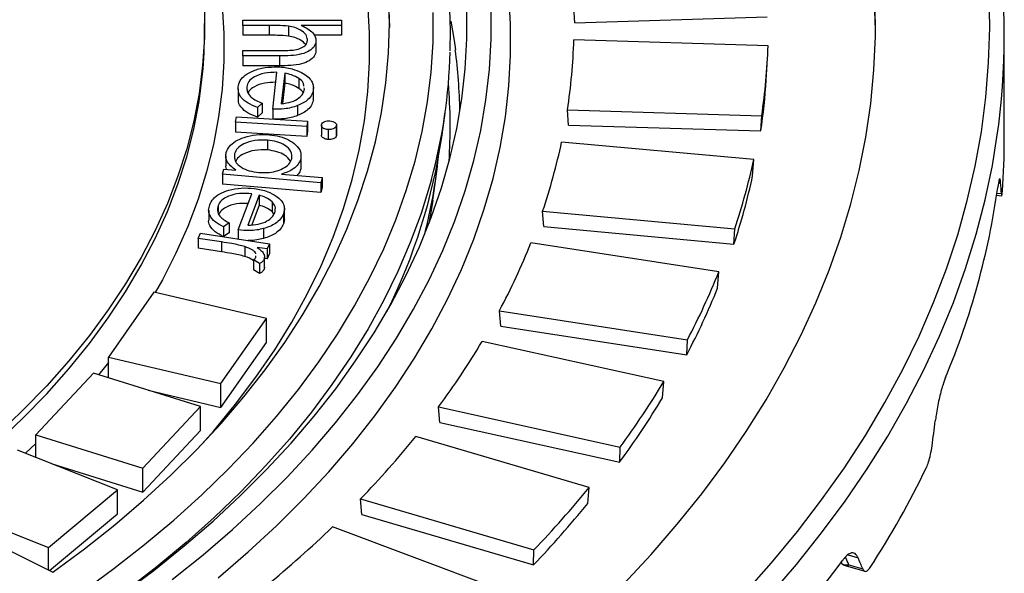
# Model space of a CAD drawing. Units: millimetres. Extents: x 7377 to 16539, y 56324 to 63401.
# Drawn here: x 15359 to 15501, y 57776 to 57856 of the extents above; entities that cross this region are included whole.
import ezdxf

# ---------------------------------------------------------------- set-up
doc = ezdxf.new("R2010")
doc.units = ezdxf.units.MM

# ---------------------------------------------------------------- blocks, each defined once
blk = doc.blocks.new('93007_120B - iso')
at = {"color": 0, "linetype": 'ByBlock', "lineweight": -2}
for p, q in [((1659.01, 123.4), (1658.8, 126.54)), ((1590.73, 122.86), (1590.73, 123.95)), ((1590.73, 123.95), (1611.02, 123.95)), ((1611.02, 123.95), (1611.02, 122.86)), ((1659.01, 123.4), (1698.56, 124.6)), ((1582.85, 121.57), (1582.85, 123.21)), ((1596.1, 122.86), (1590.73, 122.86)), ((1590.73, 122.86), (1590.73, 120.82)), ((1596.1, 122.86), (1596.1, 120.82)), ((1600.08, 122.7), (1600.08, 120.66)), ((1611.02, 122.86), (1602.74, 122.86)), ((1611.02, 122.86), (1611.02, 120.82)), ((1596.1, 120.82), (1590.73, 120.82)), ((1611.02, 120.82), (1605.4, 120.82)), ((1605.75, 119.69), (1605.75, 117.65)), ((1698.77, 118.67), (1658.8, 119.88)), ((1747.35, 99.53), (1747.35, 120.76)), ((1590.73, 116.58), (1590.73, 117.66)), ((1590.73, 117.66), (1597.71, 117.66)), ((1598.26, 116.58), (1590.73, 116.58)), ((1590.73, 116.58), (1590.73, 114.53)), ((1598.26, 116.58), (1598.26, 114.53)), ((1598.26, 114.53), (1590.73, 114.53)), ((1698.37, 111.62), (1698.58, 114.89)), ((1596.87, 105.58), (1597.7, 113.2)), ((1599.32, 113.03), (1598.63, 106.72)), ((1599.32, 113.03), (1599.32, 110.99)), ((1602.25, 111.93), (1602.25, 109.89)), ((1589.75, 109.78), (1589.75, 107.73)), ((1591.51, 110.21), (1591.51, 109.62)), ((1599.32, 110.99), (1598.86, 106.76)), ((1603.41, 109.74), (1603.35, 109.99)), ((1605.21, 109.68), (1605.21, 107.64)), ((1605.23, 108.02), (1605.23, 110.06)), ((1594.68, 106.86), (1593.74, 105.98)), ((1593.74, 105.98), (1593.74, 103.93)), ((1594.68, 106.86), (1594.68, 104.82)), ((1596.87, 105.58), (1596.87, 103.55)), ((1601.99, 106.33), (1601.99, 104.29)), ((1657.49, 105.46), (1697.46, 104.25)), ((1657.72, 102.31), (1657.49, 105.46)), ((1589.21, 102.9), (1589.41, 104)), ((1589.41, 104), (1604.05, 103.11)), ((1594.68, 104.82), (1593.74, 103.93)), ((1631.62, 99.84), (1632.32, 104.78)), ((1697.27, 101.11), (1697.46, 104.25)), ((1603.85, 102.02), (1589.21, 102.9)), ((1589.21, 102.9), (1589.21, 100.86)), ((1604.05, 103.11), (1603.85, 102.02)), ((1603.85, 102.02), (1603.85, 99.98)), ((1604.05, 103.11), (1604.05, 101.07)), ((1606.87, 102.28), (1606.87, 100.24)), ((1608.26, 101.4), (1608.26, 99.36)), ((1609.98, 102.2), (1609.98, 100.16)), ((1609.99, 100.28), (1609.99, 102.32)), ((1657.72, 102.31), (1697.27, 101.11)), ((1603.85, 99.98), (1589.21, 100.86)), ((1595.77, 99.25), (1595.77, 97.21)), ((1604.05, 101.07), (1603.85, 99.98)), ((1609.97, 100.28), (1609.98, 100.16)), ((1695.82, 95.22), (1656.29, 98.84)), ((1587.21, 96), (1587.21, 93.96)), ((1588.99, 96.43), (1588.99, 95.45)), ((1602.62, 95.33), (1602.62, 93.29)), ((1602.71, 94), (1602.71, 96.04)), ((1695.58, 91.85), (1695.82, 95.22)), ((1586.52, 92.2), (1586.8, 93.27)), ((1586.8, 93.27), (1589.3, 93.05)), ((1606.73, 90.46), (1586.52, 92.2)), ((1586.52, 92.2), (1586.52, 90.16)), ((1598.7, 92.24), (1607.01, 91.53)), ((1607.01, 91.53), (1606.73, 90.46)), ((1607.01, 91.53), (1607.01, 89.48)), ((1629.78, 86.86), (1630.47, 91.73)), ((1606.73, 88.42), (1586.52, 90.16)), ((1606.73, 90.46), (1606.73, 88.42)), ((1607.01, 89.48), (1606.73, 88.42)), ((1746.16, 90.46), (1746.59, 90.42)), ((1589.73, 80.73), (1592.55, 88.2)), ((1594.1, 87.89), (1591.77, 81.7)), ((1594.1, 87.89), (1594.1, 85.85)), ((1745.77, 87.89), (1746.81, 87.79)), ((1745.83, 88.33), (1746.74, 88.25)), ((1585.63, 85.79), (1585.63, 84.4)), ((1594.1, 85.85), (1592.57, 81.78)), ((1596.72, 86.55), (1596.72, 84.51)), ((1599.26, 83.06), (1599.26, 85.1)), ((1583.69, 84.81), (1583.69, 82.77)), ((1597.08, 83.95), (1596.72, 84.51)), ((1599.06, 84.07), (1599.06, 82.02)), ((1652.38, 84.58), (1691.91, 80.97)), ((1652.62, 81.42), (1652.38, 84.58)), ((1587.89, 82.19), (1586.73, 81.4)), ((1586.73, 81.4), (1586.73, 79.36)), ((1587.89, 82.19), (1587.89, 80.15)), ((1594.99, 81.03), (1594.99, 78.99)), ((1652.62, 81.42), (1691.74, 77.84)), ((1581.54, 79.01), (1582.04, 80.08)), ((1586.33, 78.27), (1581.54, 79.01)), ((1581.54, 79.01), (1581.54, 76.97)), ((1582.04, 80.08), (1596.19, 77.91)), ((1587.89, 80.15), (1586.74, 79.36)), ((1589.73, 80.73), (1589.73, 78.9)), ((1691.74, 77.84), (1691.91, 80.97)), ((1586.33, 76.23), (1581.54, 76.97)), ((1586.33, 78.27), (1586.33, 76.23)), ((1591.13, 77.33), (1591.13, 75.29)), ((1595.69, 76.84), (1593.63, 77.15)), ((1596.19, 77.91), (1595.69, 76.84)), ((1596.19, 77.91), (1596.19, 75.87)), ((1688.63, 72.09), (1649.98, 78.07)), ((1593.39, 75.1), (1593.38, 75.44)), ((1595.19, 73.1), (1595.19, 75.14)), ((1595.69, 76.84), (1595.69, 74.79)), ((1596.19, 75.87), (1595.69, 74.79)), ((1594.17, 73.8), (1592.89, 74.58)), ((1592.89, 74.58), (1592.89, 72.54)), ((1594.17, 73.8), (1594.17, 71.76)), ((1595.08, 74.66), (1595.08, 72.62)), ((1595.17, 73.1), (1595.08, 72.62)), ((1595.69, 74.79), (1595.19, 74.87)), ((1594.17, 71.76), (1592.89, 72.54)), ((1688.38, 68.73), (1688.63, 72.09)), ((1572.44, 67.92), (1563.05, 54.54)), ((1595.61, 62.5), (1572.44, 67.92)), ((1643.51, 64.12), (1682.16, 58.14)), ((1643.77, 60.94), (1643.51, 64.12)), ((1586.22, 49.12), (1595.61, 62.5)), ((1595.61, 57.6), (1595.61, 62.5)), ((1643.77, 60.94), (1682.02, 55.03)), ((1586.22, 44.22), (1595.61, 57.6)), ((1677.3, 49.51), (1639.94, 57.79)), ((1682.02, 55.03), (1682.16, 58.14)), ((1563.05, 53.46), (1561.04, 50.9)), ((1563.05, 54.54), (1586.22, 49.12)), ((1563.05, 50.28), (1563.05, 54.54)), ((1560, 51.23), (1548.13, 38.53)), ((1582, 44.37), (1560, 51.23)), ((1586.22, 44.22), (1586.22, 49.12)), ((1677.04, 46.17), (1677.3, 49.51)), ((1571.23, 47.73), (1586.22, 44.22)), ((1570.13, 31.67), (1582, 44.37)), ((1582, 39.47), (1582, 44.37)), ((1630.98, 44.31), (1668.34, 36.03)), ((1631.26, 41.12), (1630.98, 44.31)), ((1631.26, 41.12), (1668.23, 32.92)), ((1548.13, 38.53), (1570.13, 31.67)), ((1548.13, 33.92), (1548.13, 38.53)), ((1570.13, 26.77), (1582, 39.47)), ((1548.13, 36.77), (1546.03, 34.76)), ((1661.95, 27.74), (1626.29, 38.23)), ((1564.93, 27.22), (1544.37, 35.42)), ((1668.23, 32.92), (1668.34, 36.03)), ((1551.5, 32.58), (1570.13, 26.77)), ((1570.13, 26.77), (1570.13, 31.67)), ((1550.72, 15.34), (1564.93, 27.22)), ((1564.93, 22.32), (1564.93, 27.22)), ((1661.67, 24.42), (1661.95, 27.74)), ((1522.93, 24.69), (1551.63, 10.29)), ((1614.94, 25.37), (1650.6, 14.88)), ((1615.22, 22.15), (1614.94, 25.37)), ((1530.15, 23.55), (1550.72, 15.34)), ((1550.94, 10.63), (1564.93, 22.32)), ((1615.22, 22.15), (1650.51, 11.77)), ((1642.73, 7.01), (1609.16, 19.6)), ((1550.72, 10.74), (1550.72, 15.34)), ((1650.51, 11.77), (1650.6, 14.88)), ((1715.24, 13.83), (1717.28, 13.23)), ((1714.61, 11.66), (1718.66, 10.47)), ((1715.4, 11.8), (1718.23, 10.96))]:
    blk.add_line(p, q, dxfattribs=at)
at = {"color": 0, "linetype": 'ByBlock', "lineweight": -2, "flags": 128}
for points in [[(1693.86, 5.85), (1699.48, 12.2), (1704.79, 18.64), (1709.78, 25.16), (1714.45, 31.77), (1718.79, 38.44), (1722.8, 45.19), (1726.47, 52), (1729.81, 58.86), (1732.81, 65.78), (1735.46, 72.74), (1737.78, 79.75), (1739.74, 86.79), (1741.36, 93.86), (1742.63, 100.95), (1743.56, 108.06), (1744.13, 115.19), (1744.35, 122.32), (1744.21, 129.45)], [(1668.99, 7.84), (1674.68, 13.95), (1680.05, 20.15), (1685.11, 26.44), (1689.85, 32.81), (1694.26, 39.26), (1698.35, 45.78), (1702.1, 52.36), (1705.52, 59.01), (1708.6, 65.71), (1711.34, 72.46), (1713.74, 79.26), (1715.79, 86.09), (1717.49, 92.95), (1718.85, 99.84), (1719.86, 106.75), (1720.52, 113.68), (1720.82, 120.61), (1720.78, 127.54)], [(1720.84, 121.57), (1720.78, 124.27), (1720.39, 131.2), (1719.64, 138.12), (1718.54, 145.03), (1717.1, 151.91), (1715.31, 158.77), (1713.17, 165.59), (1710.69, 172.37), (1707.86, 179.11), (1704.7, 185.8), (1701.19, 192.43), (1697.36, 199.01), (1693.19, 205.51), (1688.7, 211.94), (1683.88, 218.29), (1678.74, 224.56), (1673.29, 230.73), (1667.52, 236.82), (1661.46, 242.8), (1655.09, 248.68), (1648.42, 254.45)], [(1557.58, 6.21), (1564.18, 11.03), (1570.5, 15.97), (1576.53, 21.03), (1582.27, 26.2), (1587.7, 31.49), (1592.83, 36.87), (1597.64, 42.34), (1602.14, 47.91), (1606.32, 53.56), (1610.16, 59.29), (1613.68, 65.09), (1616.85, 70.95), (1619.69, 76.87), (1622.19, 82.84), (1624.34, 88.85), (1626.15, 94.91), (1627.6, 100.99), (1628.7, 107.1), (1629.45, 113.23), (1629.85, 119.37), (1629.9, 125.51)], [(1576.17, 8.77), (1582.53, 13.87), (1588.6, 19.1), (1594.36, 24.43), (1599.82, 29.88), (1604.97, 35.42), (1609.8, 41.05), (1614.31, 46.78), (1618.49, 52.59), (1622.34, 58.47), (1625.85, 64.42), (1629.02, 70.44), (1631.85, 76.51), (1634.33, 82.64), (1636.46, 88.8), (1638.24, 95.01), (1639.66, 101.24), (1640.73, 107.5), (1641.45, 113.78), (1641.8, 120.06), (1641.8, 126.35)], [(1565.85, 5.76), (1572.38, 10.66), (1578.62, 15.68), (1584.58, 20.82), (1590.24, 26.07), (1595.6, 31.43), (1600.65, 36.88), (1605.39, 42.42), (1609.82, 48.05), (1613.92, 53.77), (1617.7, 59.55), (1621.14, 65.41), (1624.25, 71.32), (1627.03, 77.29), (1629.46, 83.32), (1631.56, 89.38), (1633.3, 95.48), (1634.7, 101.61), (1635.75, 107.76), (1636.45, 113.93), (1636.8, 120.11), (1636.8, 126.3)], [(1585.66, 9.16), (1591.81, 14.45), (1597.67, 19.86), (1603.21, 25.37), (1608.43, 30.98), (1613.33, 36.69), (1617.9, 42.49), (1622.14, 48.38), (1626.05, 54.34), (1629.61, 60.37), (1632.83, 66.47), (1635.7, 72.62), (1638.21, 78.83), (1640.38, 85.08), (1642.18, 91.36), (1643.63, 97.68), (1644.72, 104.02), (1645.44, 110.38), (1645.8, 116.75), (1645.8, 123.13), (1645.44, 129.5)], [(1551.63, 10.29), (1558.14, 15.1), (1564.37, 20.03), (1570.3, 25.09), (1575.93, 30.26), (1581.25, 35.54), (1586.26, 40.91), (1590.94, 46.39), (1595.3, 51.95), (1599.34, 57.59), (1603.03, 63.32), (1606.39, 69.11), (1609.41, 74.96), (1612.08, 80.87), (1614.4, 86.82), (1616.36, 92.82), (1617.98, 98.86), (1619.23, 104.92), (1620.13, 111), (1620.67, 117.1), (1620.85, 123.21), (1620.67, 129.31)], [(1582.8, 126.08), (1582.8, 120.33), (1582.44, 114.58), (1581.71, 108.84), (1580.62, 103.13), (1579.17, 97.44), (1577.37, 91.78), (1575.2, 86.16), (1572.68, 80.6), (1569.81, 75.09), (1566.6, 69.64), (1563.04, 64.27), (1559.15, 58.98), (1554.92, 53.77), (1550.37, 48.65), (1545.49, 43.63), (1540.31, 38.72)], [(1586.45, 126.88), (1586.8, 121.17), (1586.8, 115.45), (1586.45, 109.74), (1585.74, 104.03), (1584.68, 98.35), (1583.27, 92.69), (1581.51, 87.07), (1579.4, 81.48), (1576.95, 75.94), (1574.16, 70.46), (1572.7, 67.86)], [(1582.35, 36.68), (1584.72, 39.38), (1589.24, 44.85), (1593.42, 50.41), (1597.28, 56.04), (1600.8, 61.75), (1603.98, 67.52), (1606.81, 73.36), (1609.3, 79.24), (1611.44, 85.18), (1613.22, 91.15), (1614.65, 97.15), (1615.73, 103.18), (1616.44, 109.22), (1616.8, 115.28), (1616.8, 121.34), (1616.44, 127.39)], [(1620.32, 132.04), (1620.67, 127.68), (1620.85, 122.39)], [(1633.49, 123.72), (1634.16, 119.72), (1634.43, 117.84)], [(1524.26, 24.02), (1529.02, 27.61), (1534.81, 32.29), (1540.31, 37.09), (1545.49, 42), (1550.37, 47.02), (1554.92, 52.13), (1559.15, 57.34), (1563.04, 62.64), (1566.6, 68.01), (1569.81, 73.46), (1572.68, 78.97), (1575.2, 84.53), (1577.37, 90.15), (1579.17, 95.8), (1580.62, 101.49), (1581.71, 107.21), (1582.42, 112.78)], [(1699.1, 5.46), (1704.6, 11.86), (1709.78, 18.36), (1714.64, 24.93), (1719.17, 31.58), (1723.38, 38.31), (1727.25, 45.09), (1730.8, 51.94), (1734, 58.85), (1736.87, 65.8), (1739.39, 72.8), (1741.57, 79.84), (1743.4, 86.91), (1744.89, 94), (1745.84, 99.83)], [(1629.51, 91.14), (1629.25, 90.2), (1627.37, 84.15), (1625.16, 78.14), (1622.6, 72.17), (1619.71, 66.26), (1616.48, 60.41), (1612.91, 54.62), (1609.02, 48.9), (1604.81, 43.26), (1600.28, 37.7), (1595.43, 32.23), (1590.27, 26.85), (1584.81, 21.58), (1579.06, 16.41), (1573.01, 11.36), (1566.67, 6.42), (1563.69, 4.21)], [(1629.78, 86.86), (1629.52, 85.15), (1628.99, 82.08)]]:
    blk.add_lwpolyline(points, dxfattribs=at)
at = {"color": 0, "linetype": 'ByBlock', "lineweight": -2}
for centre, radius, start, end in [((1600.88, 120.76), 146.46, 351.7856, 8.2315), ((1491.56, 121.58), 91.29, 354.465, 359.9949), ((1541.5, 123.26), 117.35, 351.2777, 358.3478), ((1526.27, 103.49), 109.1, 0.9064, 7.5571), ((1568.07, 123.27), 130.78, 351.6411, 357.9844), ((1522.92, 120.22), 110.48, 344.7401, 358.5179), ((1567.61, 120.04), 131.04, 351.6971, 356.3191), ((1525.41, 101.98), 107.96, 356.2234, 4.725), ((1513.85, 117.17), 119.04, 333.4893, 351.6259), ((1601.31, 99.53), 146.04, 355.7545, 359.9985), ((1533.97, 124.73), 125.03, 341.2691, 348.0466), ((1520.74, 107.28), 110.82, 345.7017, 354.0447), ((1559.67, 124.91), 139.34, 341.6176, 347.6982), ((1559.54, 121.64), 139.27, 341.6669, 347.6488), ((1590.39, 111.16), 157.11, 337.2416, 352.0741), ((1519.47, 130.17), 140.52, 331.9667, 338.2364), ((1543.52, 130.97), 156.61, 332.2891, 337.914), ((1543.39, 127.7), 156.52, 332.3347, 337.8683), ((1499.11, 141.72), 163.94, 323.5498, 329.2069), ((1520.82, 143.85), 182.72, 323.8407, 328.9159), ((1520.7, 140.57), 182.62, 323.8819, 328.8747), ((1474.37, 160.87), 195.24, 316.0502, 321.0852), ((1560.63, 114.38), 189.62, 327.0612, 334.1938), ((1493.25, 165.2), 217.61, 316.3092, 320.8263), ((1493.15, 161.91), 217.49, 316.3459, 320.7896), ((1447.05, 188.26), 233.94, 309.4039, 313.8668), ((1515.75, 156.29), 244.84, 313.0528, 324.0827)]:
    blk.add_arc(centre, radius, start, end, dxfattribs=at)
for centre, major_axis, ratio, start_param, end_param in [((1309.85, 166), (405.83, -223.74), 0.730488, 0.43562, 0.44159), ((1309.85, 166), (64.85, 868.5), 0.498174, 4.599778, 4.605747), ((1316.81, 152.2), (403.14, -367.21), 0.430983, 0.775947, 0.780076), ((1309.85, 166), (407.3, -370.59), 0.431036, 0.740679, 0.746648)]:
    blk.add_ellipse(centre, major_axis=major_axis, ratio=ratio, start_param=start_param, end_param=end_param, dxfattribs=at)
for points, knots in [([(1633.36, 117.63), (1633.39, 119.24), (1633.46, 122.82), (1633.18, 128.36), (1632.6, 134.25), (1631.69, 140.13), (1630.48, 145.98), (1628.95, 151.81), (1627.11, 157.61), (1624.96, 163.38), (1622.5, 169.1), (1619.73, 174.78), (1616.66, 180.4), (1613.29, 185.96), (1609.61, 191.47), (1605.65, 196.9), (1601.39, 202.25), (1596.85, 207.53), (1592.02, 212.72), (1586.92, 217.82), (1581.55, 222.82), (1575.91, 227.72), (1570.01, 232.51), (1563.85, 237.19), (1557.45, 241.76), (1550.8, 246.2), (1543.92, 250.53), (1536.81, 254.72), (1529.48, 258.78), (1521.93, 262.7), (1514.18, 266.49), (1506.23, 270.13), (1498.09, 273.62), (1489.77, 276.96), (1481.27, 280.15), (1472.6, 283.18), (1463.78, 286.06), (1454.81, 288.77), (1445.69, 291.31), (1436.45, 293.69), (1427.08, 295.9), (1417.6, 297.94), (1408.01, 299.81), (1398.33, 301.5), (1388.56, 303.02), (1378.71, 304.35), (1368.8, 305.51), (1358.83, 306.49), (1348.82, 307.29), (1338.76, 307.9), (1328.68, 308.34), (1318.58, 308.59), (1308.47, 308.65), (1298.36, 308.54), (1288.27, 308.24), (1278.19, 307.75), (1268.15, 307.09), (1258.14, 306.24), (1248.19, 305.22), (1238.3, 304.01), (1228.47, 302.62), (1218.73, 301.06), (1209.07, 299.32), (1199.51, 297.41), (1190.06, 295.32), (1180.72, 293.06), (1171.51, 290.64), (1162.43, 288.05), (1153.5, 285.29), (1144.72, 282.37), (1136.1, 279.3), (1127.65, 276.07), (1119.37, 272.68), (1111.28, 269.15), (1103.38, 265.47), (1095.69, 261.65), (1088.2, 257.69), (1080.93, 253.59), (1073.88, 249.36), (1067.06, 245), (1060.48, 240.52), (1054.14, 235.92), (1048.05, 231.21), (1042.21, 226.38), (1036.64, 221.45), (1031.34, 216.42), (1026.31, 211.29), (1021.55, 206.07), (1017.08, 200.76), (1012.9, 195.38), (1009.01, 189.91), (1005.42, 184.38), (1002.13, 178.79), (999.14, 173.14), (996.45, 167.44), (994.08, 161.69), (992.01, 155.9), (990.26, 150.08), (988.82, 144.23), (987.7, 138.36), (986.89, 132.48), (986.41, 126.58), (986.22, 121.38), (986.32, 118.16), (986.37, 116.89)], [0, 0, 0, 0, 0.0079989, 0.0177659, 0.0275331, 0.0373025, 0.0470759, 0.056855, 0.066641, 0.0764352, 0.086238, 0.09605, 0.1058712, 0.1157012, 0.1255397, 0.1353859, 0.1452392, 0.1550987, 0.1649635, 0.1748329, 0.184706, 0.1945821, 0.2044606, 0.2143408, 0.2242223, 0.2341045, 0.2439871, 0.2538698, 0.2637523, 0.2736344, 0.2835159, 0.2933967, 0.3032768, 0.3131561, 0.3230345, 0.3329122, 0.3427889, 0.3526649, 0.36254, 0.3724144, 0.382288, 0.392161, 0.4020333, 0.411905, 0.4217762, 0.431647, 0.4415173, 0.4513872, 0.4612568, 0.4711262, 0.4809954, 0.4908645, 0.5007335, 0.5106026, 0.5204716, 0.5303408, 0.5402101, 0.5500797, 0.5599495, 0.5698197, 0.5796903, 0.5895613, 0.5994329, 0.609305, 0.6191778, 0.6290513, 0.6389255, 0.6488006, 0.6586764, 0.6685532, 0.6784308, 0.6883094, 0.698189, 0.7080694, 0.7179509, 0.7278332, 0.7377164, 0.7476003, 0.7574848, 0.7673699, 0.7772552, 0.7871405, 0.7970254, 0.8069095, 0.8167923, 0.8266733, 0.8365518, 0.8464272, 0.8562987, 0.8661655, 0.8760267, 0.8858813, 0.8957287, 0.905568, 0.9153985, 0.9252199, 0.9350318, 0.9448345, 0.9546282, 0.9644139, 0.9741925, 0.9839656, 0.9937348, 1, 1, 1, 1]), ([(1600.08, 122.7), (1599.34, 122.76), (1598.02, 122.86), (1596.68, 122.86), (1596.1, 122.86)], [0, 0, 0, 0, 0.559656, 1, 1, 1, 1]), ([(1604.01, 119.91), (1603.94, 120.27), (1603.8, 120.99), (1602.74, 121.83), (1601.48, 122.43), (1600.55, 122.61), (1600.08, 122.7)], [0, 0, 0, 0, 0.279418, 0.559234, 0.779611, 1, 1, 1, 1]), ([(1602.74, 122.86), (1603.21, 122.63), (1604.14, 122.18), (1605.11, 121.37), (1605.66, 120.52), (1605.72, 119.97), (1605.75, 119.69)], [0, 0, 0, 0, 0.280135, 0.559929, 0.779975, 1, 1, 1, 1]), ([(1600.08, 120.66), (1599.34, 120.72), (1598.02, 120.82), (1596.68, 120.82), (1596.1, 120.82)], [0, 0, 0, 0, 0.559656, 1, 1, 1, 1]), ([(1605.75, 119.69), (1605.68, 119.31), (1605.56, 118.55), (1604.48, 117.57), (1602.76, 116.85), (1600.56, 116.6), (1599.03, 116.58), (1598.26, 116.58)], [0, 0, 0, 0, 0.186526, 0.372916, 0.559285, 0.779248, 1, 1, 1, 1]), ([(1603.64, 118.92), (1603.33, 119.23), (1602.77, 119.79), (1601.48, 120.38), (1600.55, 120.57), (1600.08, 120.66)], [0, 0, 0, 0, 0.388303, 0.694143, 1, 1, 1, 1]), ([(1601.09, 117.78), (1601.55, 117.86), (1602.47, 118.02), (1603.47, 118.58), (1603.95, 119.25), (1603.99, 119.69), (1604.01, 119.91)], [0, 0, 0, 0, 0.280252, 0.559275, 0.779417, 1, 1, 1, 1]), ([(1597.71, 117.66), (1598.34, 117.66), (1599.47, 117.66), (1600.6, 117.74), (1601.09, 117.78)], [0, 0, 0, 0, 0.5602463, 1, 1, 1, 1]), ([(1605.75, 117.65), (1605.68, 117.27), (1605.56, 116.51), (1604.48, 115.53), (1602.76, 114.81), (1600.56, 114.56), (1599.03, 114.54), (1598.26, 114.53)], [0, 0, 0, 0, 0.186526, 0.372916, 0.559285, 0.779248, 1, 1, 1, 1]), ([(1589.77, 110.18), (1589.86, 110.62), (1590.05, 111.49), (1591.11, 112.68), (1592.93, 113.6), (1595.24, 114.27), (1597.03, 114.3), (1597.93, 114.32)], [0, 0, 0, 0, 0.1869546, 0.3735309, 0.5601635, 0.780125, 1, 1, 1, 1]), ([(1597.93, 114.32), (1598.43, 114.28), (1599.42, 114.22), (1601.14, 113.87), (1602.17, 113.42), (1602.8, 113.14)], [0, 0, 0, 0, 0.280312, 0.560562, 1, 1, 1, 1]), ([(1597.7, 113.2), (1596.85, 113.17), (1595.16, 113.13), (1593.12, 112.38), (1591.81, 111.35), (1591.61, 110.59), (1591.51, 110.21)], [0, 0, 0, 0, 0.28018, 0.559664, 0.779769, 1, 1, 1, 1]), ([(1602.25, 111.93), (1601.77, 112.2), (1600.91, 112.67), (1599.8, 112.92), (1599.32, 113.03)], [0, 0, 0, 0, 0.55879, 1, 1, 1, 1]), ([(1603.27, 110.33), (1603.25, 110.57), (1603.19, 111.16), (1602.6, 111.64), (1602.25, 111.93)], [0, 0, 0, 0, 0.40672, 1, 1, 1, 1]), ([(1602.8, 113.14), (1603.24, 112.89), (1604.12, 112.37), (1604.89, 111.45), (1605.24, 110.54), (1605.22, 109.97), (1605.21, 109.68)], [0, 0, 0, 0, 0.279919, 0.559606, 0.779767, 1, 1, 1, 1]), ([(1593.74, 105.98), (1593.05, 106.24), (1591.69, 106.77), (1590.38, 107.89), (1589.74, 109.06), (1589.76, 109.81), (1589.77, 110.18)], [0, 0, 0, 0, 0.280105, 0.559696, 0.77973, 1, 1, 1, 1]), ([(1591.55, 109.95), (1591.57, 109.67), (1591.62, 109), (1592.3, 108.1), (1593.43, 107.37), (1594.26, 107.03), (1594.68, 106.86)], [0, 0, 0, 0, 0.229394, 0.528669, 0.76404, 1, 1, 1, 1]), ([(1597.47, 111.14), (1596.7, 111.12), (1595.08, 111.07), (1593.15, 110.33), (1592.02, 109.54), (1591.85, 109.05), (1591.81, 108.93)], [0, 0, 0, 0, 0.309001, 0.647845, 0.914697, 1, 1, 1, 1]), ([(1598.63, 106.72), (1599.34, 106.82), (1600.74, 107.01), (1602.26, 107.82), (1603.15, 108.77), (1603.32, 109.41), (1603.41, 109.74)], [0, 0, 0, 0, 0.2802228, 0.5592871, 0.7796718, 1, 1, 1, 1]), ([(1602.25, 109.89), (1601.77, 110.16), (1600.91, 110.63), (1599.8, 110.88), (1599.32, 110.99)], [0, 0, 0, 0, 0.55879, 1, 1, 1, 1]), ([(1605.21, 109.68), (1605.14, 109.31), (1604.99, 108.58), (1604.22, 107.62), (1603.2, 106.86), (1602.39, 106.51), (1601.99, 106.33)], [0, 0, 0, 0, 0.2799775, 0.5597343, 0.7798633, 1, 1, 1, 1]), ([(1603.12, 108.96), (1603.12, 108.97), (1603.04, 109.32), (1602.64, 109.61), (1602.25, 109.89)], [0, 0, 0, 0, 0.031934, 1, 1, 1, 1]), ([(1593.74, 103.93), (1593.05, 104.2), (1591.68, 104.73), (1590.38, 105.85), (1589.79, 106.89), (1589.8, 107.5), (1589.8, 107.74)], [0, 0, 0, 0, 0.304668, 0.608775, 0.848104, 1, 1, 1, 1]), ([(1605.21, 107.64), (1605.14, 107.27), (1604.99, 106.53), (1604.22, 105.58), (1603.2, 104.82), (1602.39, 104.47), (1601.99, 104.29)], [0, 0, 0, 0, 0.2799775, 0.5597343, 0.7798633, 1, 1, 1, 1]), ([(1601.99, 106.33), (1601.56, 106.18), (1600.7, 105.88), (1598.95, 105.59), (1597.66, 105.58), (1596.87, 105.58)], [0, 0, 0, 0, 0.280061, 0.560173, 1, 1, 1, 1]), ([(1601.99, 104.29), (1601.56, 104.14), (1600.7, 103.84), (1598.95, 103.55), (1597.66, 103.54), (1596.87, 103.54)], [0, 0, 0, 0, 0.280061, 0.560173, 1, 1, 1, 1]), ([(1606.87, 102.39), (1606.93, 102.52), (1607.03, 102.78), (1607.5, 103.05), (1608.04, 103.2), (1608.4, 103.2), (1608.59, 103.19)], [0, 0, 0, 0, 0.279512, 0.559334, 0.779651, 1, 1, 1, 1]), ([(1608.26, 101.4), (1608.03, 101.43), (1607.58, 101.49), (1607.12, 101.77), (1606.86, 102.08), (1606.87, 102.29), (1606.87, 102.39)], [0, 0, 0, 0, 0.279516, 0.559297, 0.779503, 1, 1, 1, 1]), ([(1609.98, 102.2), (1609.93, 102.07), (1609.83, 101.81), (1609.35, 101.55), (1608.81, 101.39), (1608.44, 101.39), (1608.26, 101.4)], [0, 0, 0, 0, 0.279414, 0.559096, 0.779433, 1, 1, 1, 1]), ([(1608.59, 103.19), (1608.81, 103.16), (1609.26, 103.11), (1609.72, 102.83), (1609.99, 102.52), (1609.99, 102.31), (1609.98, 102.2)], [0, 0, 0, 0, 0.279426, 0.558983, 0.779489, 1, 1, 1, 1]), ([(1587.3, 96.68), (1587.47, 97.11), (1587.8, 97.96), (1589.16, 99.04), (1591.04, 99.89), (1593.45, 100.44), (1595.23, 100.37), (1596.12, 100.34)], [0, 0, 0, 0, 0.186756, 0.373433, 0.560314, 0.780067, 1, 1, 1, 1]), ([(1595.77, 99.25), (1594.9, 99.26), (1593.16, 99.28), (1590.97, 98.57), (1589.5, 97.58), (1589.16, 96.81), (1588.99, 96.43)], [0, 0, 0, 0, 0.279671, 0.559448, 0.779776, 1, 1, 1, 1]), ([(1600.79, 95.4), (1600.81, 95.91), (1600.85, 96.92), (1599.53, 98.15), (1597.76, 98.96), (1596.44, 99.15), (1595.77, 99.25)], [0, 0, 0, 0, 0.279502, 0.558959, 0.779515, 1, 1, 1, 1]), ([(1596.12, 100.34), (1596.86, 100.24), (1598.33, 100.05), (1600.22, 99.3), (1601.73, 98.24), (1602.78, 96.87), (1602.67, 95.84), (1602.62, 95.33)], [0, 0, 0, 0, 0.18684, 0.373559, 0.56047, 0.780198, 1, 1, 1, 1]), ([(1608.26, 99.36), (1608.03, 99.39), (1607.58, 99.45), (1607.13, 99.72), (1606.89, 100), (1606.89, 100.17), (1606.89, 100.24)], [0, 0, 0, 0, 0.30453, 0.609349, 0.849262, 1, 1, 1, 1]), ([(1609.98, 100.16), (1609.93, 100.03), (1609.83, 99.77), (1609.35, 99.5), (1608.81, 99.35), (1608.44, 99.35), (1608.26, 99.36)], [0, 0, 0, 0, 0.279414, 0.559096, 0.779433, 1, 1, 1, 1]), ([(1595.77, 97.21), (1594.9, 97.22), (1593.15, 97.24), (1590.99, 96.53), (1589.65, 95.67), (1589.36, 95.07), (1589.26, 94.85)], [0, 0, 0, 0, 0.307881, 0.615878, 0.858429, 1, 1, 1, 1]), ([(1589.3, 93.05), (1588.9, 93.34), (1588.1, 93.91), (1587.42, 94.88), (1587.15, 95.82), (1587.25, 96.4), (1587.3, 96.68)], [0, 0, 0, 0, 0.280025, 0.5598165, 0.7798808, 1, 1, 1, 1]), ([(1588.99, 96.43), (1588.97, 95.92), (1588.94, 94.91), (1590.18, 93.65), (1591.99, 92.85), (1593.33, 92.67), (1593.99, 92.58)], [0, 0, 0, 0, 0.27961, 0.559118, 0.779469, 1, 1, 1, 1]), ([(1593.99, 92.58), (1594.58, 92.55), (1595.74, 92.49), (1597.45, 92.77), (1599.01, 93.36), (1600.31, 94.24), (1600.63, 95.01), (1600.79, 95.4)], [0, 0, 0, 0, 0.186879, 0.373622, 0.56045, 0.780127, 1, 1, 1, 1]), ([(1600.52, 94.92), (1600.18, 95.35), (1599.54, 96.13), (1597.75, 96.92), (1596.43, 97.11), (1595.77, 97.21)], [0, 0, 0, 0, 0.372508, 0.686305, 1, 1, 1, 1]), ([(1602.62, 95.33), (1602.48, 94.97), (1602.21, 94.24), (1601.23, 93.35), (1600.02, 92.68), (1599.14, 92.39), (1598.7, 92.24)], [0, 0, 0, 0, 0.2799382, 0.5596008, 0.7797334, 1, 1, 1, 1]), ([(1587.37, 93.22), (1587.29, 93.4), (1587.19, 93.65), (1587.23, 93.9), (1587.23, 93.96)], [0, 0, 0, 0, 0.7603945, 1, 1, 1, 1]), ([(1602.62, 93.29), (1602.51, 92.92), (1602.38, 92.44), (1601.93, 92.05), (1601.84, 91.97)], [0, 0, 0, 0, 0.794649, 1, 1, 1, 1]), ([(1746.59, 90.42), (1746.56, 90.74), (1746.49, 91.45), (1746.31, 91.33), (1746.13, 90.45), (1746.02, 89.66), (1746, 89.49)], [0, 0, 0, 0, 0.269261, 0.590547, 0.913166, 1, 1, 1, 1]), ([(1583.9, 85.91), (1584.11, 86.33), (1584.52, 87.18), (1585.89, 88.26), (1587.92, 89.02), (1590.39, 89.47), (1592.17, 89.35), (1593.06, 89.29)], [0, 0, 0, 0, 0.1869543, 0.373548, 0.5601987, 0.78015, 1, 1, 1, 1]), ([(1593.06, 89.29), (1594.03, 89.11), (1595.77, 88.79), (1597.03, 88.04), (1597.58, 87.7)], [0, 0, 0, 0, 0.559419, 1, 1, 1, 1]), ([(1592.55, 88.2), (1591.7, 88.25), (1590.02, 88.35), (1587.8, 87.79), (1586.23, 86.89), (1585.83, 86.16), (1585.63, 85.79)], [0, 0, 0, 0, 0.280153, 0.559615, 0.779714, 1, 1, 1, 1]), ([(1596.72, 86.55), (1596.31, 86.85), (1595.59, 87.4), (1594.56, 87.74), (1594.1, 87.89)], [0, 0, 0, 0, 0.5589001, 1, 1, 1, 1]), ([(1597.58, 87.7), (1597.95, 87.41), (1598.69, 86.82), (1599.21, 85.84), (1599.31, 84.91), (1599.14, 84.35), (1599.06, 84.07)], [0, 0, 0, 0, 0.2799408, 0.5597134, 0.7798194, 1, 1, 1, 1]), ([(1746.74, 88.25), (1746.76, 88.07), (1746.79, 87.7), (1746.87, 87.84), (1746.92, 88.42), (1746.95, 88.72)], [0, 0, 0, 0, 0.321684, 0.643314, 1, 1, 1, 1]), ([(1586.73, 81.4), (1586.12, 81.72), (1584.9, 82.36), (1583.91, 83.58), (1583.58, 84.8), (1583.8, 85.54), (1583.9, 85.91)], [0, 0, 0, 0, 0.280117, 0.559669, 0.779695, 1, 1, 1, 1]), ([(1585.63, 85.79), (1585.55, 85.41), (1585.4, 84.67), (1585.84, 83.62), (1586.79, 82.81), (1587.53, 82.4), (1587.89, 82.19)], [0, 0, 0, 0, 0.279712, 0.559467, 0.779469, 1, 1, 1, 1]), ([(1591.78, 86.17), (1591.19, 86.2), (1589.77, 86.27), (1587.8, 85.74), (1586.23, 84.85), (1585.83, 84.11), (1585.63, 83.75)], [0, 0, 0, 0, 0.212681, 0.518337, 0.759066, 1, 1, 1, 1]), ([(1596.72, 84.51), (1596.31, 84.81), (1595.59, 85.36), (1594.56, 85.7), (1594.1, 85.85)], [0, 0, 0, 0, 0.5589001, 1, 1, 1, 1]), ([(1597.29, 84.28), (1597.38, 84.72), (1597.55, 85.51), (1596.97, 86.23), (1596.72, 86.55)], [0, 0, 0, 0, 0.5594052, 1, 1, 1, 1]), ([(1591.77, 81.7), (1592.49, 81.74), (1593.94, 81.81), (1595.65, 82.48), (1596.79, 83.34), (1597.12, 83.96), (1597.29, 84.28)], [0, 0, 0, 0, 0.280215, 0.559248, 0.779639, 1, 1, 1, 1]), ([(1599.06, 84.07), (1598.89, 83.71), (1598.55, 82.99), (1597.55, 82.11), (1596.33, 81.45), (1595.44, 81.17), (1594.99, 81.03)], [0, 0, 0, 0, 0.280039, 0.559817, 0.779896, 1, 1, 1, 1]), ([(1599.23, 83.06), (1599.24, 82.99), (1599.29, 82.65), (1599.16, 82.31), (1599.06, 82.02)], [0, 0, 0, 0, 0.181051, 1, 1, 1, 1]), ([(1586.73, 79.35), (1586.12, 79.68), (1584.89, 80.32), (1583.94, 81.54), (1583.61, 82.4), (1583.69, 82.77), (1583.69, 82.77)], [0, 0, 0, 0, 0.3581044, 0.7154872, 0.9967709, 1, 1, 1, 1]), ([(1594.99, 81.03), (1594.53, 80.92), (1593.6, 80.69), (1591.79, 80.56), (1590.51, 80.67), (1589.73, 80.73)], [0, 0, 0, 0, 0.2801021, 0.5602502, 1, 1, 1, 1]), ([(1599.06, 82.02), (1598.89, 81.66), (1598.55, 80.95), (1597.55, 80.07), (1596.33, 79.41), (1595.44, 79.13), (1594.99, 78.99)], [0, 0, 0, 0, 0.280039, 0.559817, 0.779896, 1, 1, 1, 1]), ([(1591.13, 77.33), (1590.26, 77.54), (1588.69, 77.92), (1587.05, 78.16), (1586.33, 78.27)], [0, 0, 0, 0, 0.559571, 1, 1, 1, 1]), ([(1593.36, 75.79), (1593.36, 75.82), (1593.36, 76.1), (1592.63, 76.72), (1591.7, 77.1), (1591.13, 77.33)], [0, 0, 0, 0, 0.037542, 0.411773, 1, 1, 1, 1]), ([(1594.99, 78.99), (1594.53, 78.88), (1593.6, 78.66), (1592.5, 78.54), (1591.91, 78.58), (1591.83, 78.58)], [0, 0, 0, 0, 0.460384, 0.920843, 1, 1, 1, 1]), ([(1593.63, 77.15), (1593.91, 76.95), (1594.47, 76.55), (1595.01, 75.91), (1595.25, 75.25), (1595.14, 74.86), (1595.08, 74.66)], [0, 0, 0, 0, 0.280385, 0.560386, 0.780294, 1, 1, 1, 1]), ([(1591.13, 75.29), (1590.26, 75.5), (1588.69, 75.87), (1587.05, 76.12), (1586.33, 76.23)], [0, 0, 0, 0, 0.559571, 1, 1, 1, 1]), ([(1592.83, 74.42), (1592.81, 74.45), (1592.47, 74.85), (1591.77, 75.08), (1591.13, 75.29)], [0, 0, 0, 0, 0.076175, 1, 1, 1, 1]), ([(1592.89, 74.58), (1593.01, 74.67), (1593.22, 74.83), (1593.34, 75.02), (1593.39, 75.1)], [0, 0, 0, 0, 0.560251, 1, 1, 1, 1]), ([(1595.08, 74.66), (1594.96, 74.48), (1594.75, 74.16), (1594.34, 73.91), (1594.17, 73.8)], [0, 0, 0, 0, 0.559263, 1, 1, 1, 1]), ([(1595.08, 72.62), (1594.96, 72.44), (1594.75, 72.12), (1594.34, 71.87), (1594.17, 71.76)], [0, 0, 0, 0, 0.559263, 1, 1, 1, 1]), ([(1735.27, 50.38), (1735.07, 49.86), (1734.61, 48.64), (1733.91, 45.95), (1733.41, 43.34), (1733.21, 41.83), (1733.15, 41.43)], [0, 0, 0, 0, 0.238865, 0.561826, 0.884812, 1, 1, 1, 1]), ([(1731.34, 31.83), (1731.49, 32.19), (1731.79, 32.92), (1732.21, 34.51), (1732.39, 35.69), (1732.49, 36.3)], [0, 0, 0, 0, 0.324308, 0.648658, 1, 1, 1, 1]), ([(1717.28, 13.23), (1717.09, 13.57), (1716.65, 14.33), (1715.64, 14.32), (1714.7, 13.54), (1714.15, 12.81), (1714.04, 12.66)], [0, 0, 0, 0, 0.269261, 0.590547, 0.913166, 1, 1, 1, 1]), ([(1713.71, 12.24), (1713.86, 12.09), (1714.13, 11.81), (1714.47, 11.73), (1714.62, 11.69)], [0, 0, 0, 0, 0.5735769, 1, 1, 1, 1]), ([(1713.75, 12.29), (1713.8, 12.22), (1714.06, 11.83), (1714.66, 11.76), (1715.2, 11.78), (1715.34, 11.79), (1715.38, 11.79), (1715.39, 11.8), (1715.4, 11.8)], [0, 0, 0, 0, 0.155003, 0.7945847, 0.9402103, 0.9824451, 0.9961041, 1, 1, 1, 1]), ([(1714.63, 11.73), (1714.78, 11.68), (1714.97, 11.63), (1715.26, 11.74), (1715.36, 11.78), (1715.39, 11.79), (1715.39, 11.79), (1715.4, 11.8)], [0, 0, 0, 0, 0.686359, 0.908633, 0.973168, 0.994115, 1, 1, 1, 1]), ([(1718.23, 10.96), (1718.35, 10.77), (1718.58, 10.38), (1719.14, 10.46), (1719.55, 10.99), (1719.77, 11.27)], [0, 0, 0, 0, 0.321684, 0.643314, 1, 1, 1, 1])]:
    blk.add_open_spline(points, degree=3, knots=knots, dxfattribs=at)

msp = doc.modelspace()

# ---------------------------------------------------------------- block references
at = {"xscale": 0.7, "yscale": 0.7, "zscale": 0.7}
msp.add_blockref('93007_120B - iso', (14277.55, 57768.72), dxfattribs=at)

doc.saveas('drawing.dxf')
